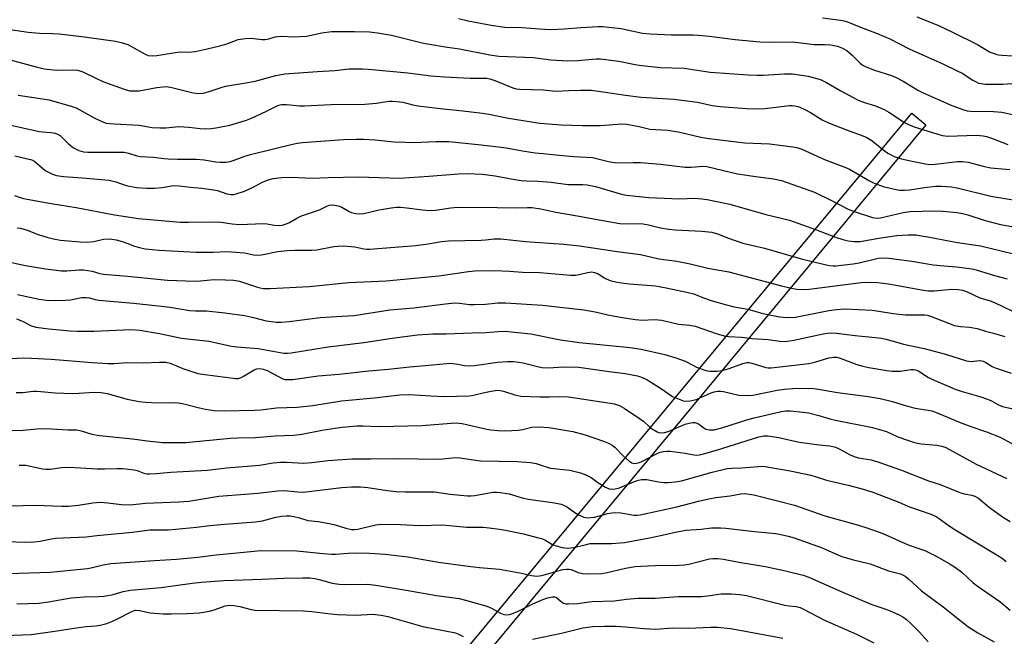
# Model space of a CAD drawing. Units: inches. Extents: x 1261771 to 1267771, y 597449 to 601449.
# Drawn here: x 1263414 to 1263737, y 598847 to 599050 of the extents above; entities that cross this region are included whole.
import ezdxf

# ---------------------------------------------------------------- set-up
doc = ezdxf.new("R2010")
doc.units = ezdxf.units.IN
doc.header["$MEASUREMENT"] = 0
doc.layers.add('TRANS-Road', color=130, linetype='Continuous')
doc.layers.add('Undefined', color=1, linetype='Continuous')

msp = doc.modelspace()

# ---------------------------------------------------------------- linework, layer by layer
at = {"layer": 'TRANS-Road'}
msp.add_lwpolyline([(1263406.13, 598651.71), (1263424.43, 598672.46), (1263437.97, 598688.19), (1263457.94, 598712.06), (1263477.46, 598736.31), (1263494.58, 598758.57), (1263519.86, 598792.22), (1263532.71, 598808.89), (1263545.91, 598825.26), (1263626.45, 598922.23), (1263706.99, 599019.2), (1263711.68, 599015.3), (1263631.15, 598918.33), (1263550.64, 598821.4), (1263537.5, 598805.11), (1263524.72, 598788.53), (1263499.43, 598754.88), (1263482.26, 598732.54), (1263462.66, 598708.19), (1263442.62, 598684.24), (1263429.03, 598668.45), (1263410.68, 598647.64)], dxfattribs=at)
at = {"layer": 'Undefined'}
for points, elevation in [([(1263558.02, 599050.35), (1263561.19, 599049.53), (1263568.79, 599048.16), (1263573.23, 599047.5), (1263578.94, 599047.34), (1263584.6, 599046.91), (1263588.36, 599046.74), (1263592.7, 599046.95), (1263598.31, 599047.4), (1263603.92, 599047.67), (1263605.37, 599047.67), (1263611.51, 599047), (1263618.48, 599045.53), (1263621.06, 599045.23), (1263627.91, 599044.9), (1263635.19, 599044.94), (1263636.91, 599044.89), (1263640.38, 599044.55), (1263648.96, 599043.47), (1263657.04, 599042.61), (1263661.82, 599042.5), (1263667.89, 599042.6), (1263674.94, 599041.79), (1263678.33, 599041.75), (1263680.36, 599041.63), (1263681.5, 599041.48), (1263682.61, 599041.2), (1263684.19, 599040.62), (1263685.62, 599039.76), (1263687.38, 599038.27), (1263690.05, 599035.6), (1263690.76, 599035.06), (1263691.73, 599034.51), (1263694.74, 599033.33), (1263700.32, 599031.54), (1263701.89, 599030.9), (1263704.19, 599029.76), (1263709.2, 599026.66), (1263710.72, 599025.83), (1263720.19, 599021.72), (1263724.1, 599020.24), (1263725.2, 599020.01), (1263726.31, 599019.9), (1263733.94, 599019.75), (1263736.59, 599019.47), (1263748.96, 599016.76)], 600), ([(1263677.65, 599050.53), (1263683.57, 599049.83), (1263684.63, 599049.61), (1263685.93, 599049.18), (1263689.59, 599047.65), (1263695.61, 599045.43), (1263699.81, 599043.64), (1263706.17, 599040.37), (1263711.28, 599038.03), (1263717.22, 599035.46), (1263721.99, 599033.15), (1263723.54, 599032.32), (1263727.12, 599030), (1263728.16, 599029.44), (1263728.97, 599029.11), (1263729.78, 599028.92), (1263731.17, 599028.75), (1263734.84, 599028.69), (1263736.92, 599028.74), (1263741.33, 599029.08)], 598), ([(1263708.7, 599050.9), (1263715.55, 599048.08), (1263720.42, 599045.88), (1263728.62, 599041.73), (1263732.59, 599039.41), (1263734.7, 599038.61), (1263735.52, 599038.41), (1263736.64, 599038.26), (1263743.82, 599037.82)], 596), ([(1263408.61, 598938.43), (1263414.97, 598938.71), (1263417.6, 598938.67), (1263424.03, 598938.34), (1263437.51, 598937.19), (1263442.87, 598936.86), (1263444.79, 598936.91), (1263449.02, 598937.21), (1263454.36, 598937.03), (1263459.68, 598937.3), (1263461.77, 598937.25), (1263463.21, 598936.93), (1263467.35, 598935.17), (1263470.66, 598934.07), (1263472.31, 598933.61), (1263474.55, 598933.23), (1263484.75, 598931.95), (1263485.61, 598931.96), (1263486.52, 598932.22), (1263487.55, 598932.77), (1263490.84, 598934.78), (1263491.65, 598935.08), (1263492.77, 598935.17), (1263493.81, 598934.99), (1263495.11, 598934.53), (1263500.25, 598931.86), (1263500.94, 598931.65), (1263501.95, 598931.55), (1263503.58, 598931.65), (1263511.89, 598932.77), (1263518.75, 598933.32), (1263528.57, 598934.41), (1263535.01, 598935), (1263541.87, 598935.75), (1263547.01, 598936.18), (1263554.18, 598936.9), (1263555.3, 598936.95), (1263556.12, 598936.9), (1263557.76, 598936.64), (1263559.96, 598936.16), (1263561.59, 598936.07), (1263563.22, 598936.22), (1263570.86, 598937.34), (1263574.08, 598937.5), (1263576.15, 598937.5), (1263577.82, 598937.34), (1263579.21, 598937.11), (1263583.98, 598935.84), (1263585.37, 598935.58), (1263587.59, 598935.47), (1263592.52, 598935.82), (1263597.56, 598935.7), (1263607.49, 598934.22), (1263612.84, 598933.58), (1263616.88, 598932.8), (1263618.21, 598932.41), (1263619.69, 598931.68), (1263624.4, 598928.72), (1263628.36, 598926), (1263631.04, 598924.86), (1263631.86, 598924.59), (1263632.69, 598924.43), (1263634.13, 598924.54), (1263636.15, 598925.04), (1263641.1, 598927.26), (1263642.1, 598927.57), (1263643.13, 598927.77), (1263644.28, 598927.79), (1263645.14, 598927.67), (1263650.21, 598926.5), (1263653.3, 598926.31), (1263654.73, 598926.47), (1263662.74, 598928.04), (1263665.2, 598928.4), (1263667.94, 598928.62), (1263674.01, 598928.75), (1263675.66, 598928.56), (1263682.56, 598927.28), (1263692.65, 598925.97), (1263696.62, 598925.33), (1263700.67, 598924.36), (1263704.56, 598923.14), (1263707.7, 598922.32), (1263709.43, 598921.96), (1263712.37, 598921.55), (1263713.61, 598921.25), (1263715.33, 598920.63), (1263722.96, 598917.48), (1263726.42, 598916.18), (1263731.63, 598914.37), (1263736.12, 598912.59), (1263742.06, 598909.33)], 622), ([(1263412.6, 598927.33), (1263414.8, 598927.37), (1263418.14, 598927.72), (1263419.26, 598927.76), (1263420.69, 598927.7), (1263425.36, 598927.25), (1263431.14, 598927.02), (1263433.14, 598927.06), (1263438.26, 598927.41), (1263440.48, 598927.37), (1263442.48, 598926.98), (1263449.04, 598925.08), (1263453.04, 598924.38), (1263455.07, 598924.16), (1263459.16, 598923.92), (1263464.37, 598924.04), (1263466, 598923.95), (1263467.66, 598923.65), (1263472.84, 598922.3), (1263474.83, 598921.89), (1263477.67, 598921.45), (1263480.94, 598921.29), (1263490.92, 598921.46), (1263493.03, 598921.63), (1263498.15, 598922.3), (1263504.97, 598922.45), (1263510.06, 598923.08), (1263519.56, 598924.55), (1263530.29, 598925.56), (1263538.68, 598926.59), (1263541.86, 598926.62), (1263548.92, 598926.2), (1263553.2, 598926.06), (1263561.53, 598926.22), (1263562.91, 598926.41), (1263566.5, 598927.34), (1263568.71, 598927.8), (1263570.09, 598928.03), (1263571.2, 598928.05), (1263572.84, 598927.78), (1263576.5, 598926.54), (1263578.48, 598926.1), (1263584.75, 598925.92), (1263587.9, 598925.91), (1263591.31, 598926.05), (1263594.15, 598925.94), (1263607.88, 598923.87), (1263609.22, 598923.6), (1263610.89, 598923.02), (1263612.42, 598922.17), (1263617.53, 598918.81), (1263618.88, 598917.76), (1263620.8, 598916.03), (1263621.5, 598915.49), (1263623.29, 598914.43), (1263623.83, 598914.22), (1263624.37, 598914.1), (1263625.74, 598914.17), (1263626.92, 598914.45), (1263632.5, 598916.86), (1263633.84, 598917.27), (1263634.92, 598917.48), (1263635.69, 598917.44), (1263636.65, 598917.08), (1263637.32, 598916.66), (1263638.6, 598915.68), (1263639.3, 598915.31), (1263640.62, 598915.05), (1263642.02, 598915.1), (1263644.57, 598915.71), (1263653.15, 598918.4), (1263655.16, 598918.96), (1263664.16, 598921.1), (1263665.59, 598921.3), (1263667.02, 598921.32), (1263671.33, 598920.91), (1263673.05, 598920.65), (1263676.51, 598919.8), (1263680.06, 598918.7), (1263681.97, 598918.21), (1263694.15, 598915.83), (1263698.67, 598914.49), (1263702.47, 598912.78), (1263705.98, 598911.5), (1263707.88, 598910.9), (1263710.13, 598910.46), (1263715.3, 598910.05), (1263716.92, 598909.69), (1263718.16, 598909.23), (1263728.22, 598903.81), (1263738.24, 598899.05)], 624), ([(1263411.23, 598914.88), (1263414.91, 598914.97), (1263419.41, 598915.39), (1263422.22, 598915.47), (1263424.21, 598915.42), (1263429.56, 598915.06), (1263432.47, 598915.01), (1263433.99, 598914.77), (1263437.43, 598913.66), (1263440.01, 598913.14), (1263450.85, 598912.08), (1263455.6, 598911.45), (1263460.72, 598910.93), (1263465.8, 598910.83), (1263468.3, 598910.9), (1263483.05, 598912.3), (1263485.4, 598912.42), (1263491.3, 598912.51), (1263497.68, 598913.04), (1263503.84, 598913.25), (1263506.45, 598913.65), (1263513.19, 598914.97), (1263517.48, 598915.64), (1263519.79, 598915.94), (1263524.55, 598916.37), (1263526.58, 598916.4), (1263531.89, 598916.14), (1263546.06, 598916.42), (1263555.55, 598917.28), (1263557.25, 598917.35), (1263559.19, 598917.1), (1263567.26, 598915.25), (1263568.68, 598915.05), (1263570.98, 598914.85), (1263573.31, 598914.75), (1263577.74, 598914.92), (1263579.07, 598915.13), (1263582.14, 598915.92), (1263584.49, 598916), (1263587.73, 598915.84), (1263595.61, 598914.54), (1263599.69, 598913.41), (1263605.65, 598911.36), (1263607.29, 598910.69), (1263608.5, 598909.99), (1263609.41, 598909.34), (1263612.08, 598906.51), (1263614.02, 598904.81), (1263614.93, 598904.22), (1263615.44, 598904.05), (1263615.98, 598904.01), (1263617.1, 598904.14), (1263618.03, 598904.47), (1263623.28, 598907.26), (1263624.31, 598907.66), (1263625.36, 598907.94), (1263626.44, 598908.06), (1263627.55, 598907.99), (1263632.49, 598907.36), (1263635.38, 598906.8), (1263636.17, 598906.74), (1263637.18, 598906.8), (1263638.59, 598907.13), (1263642.79, 598908.38), (1263656.72, 598912.74), (1263658.33, 598913.07), (1263659.7, 598913.11), (1263663.33, 598912.48), (1263667.6, 598911.49), (1263670.1, 598911), (1263676.62, 598910.13), (1263680.05, 598909.76), (1263681.9, 598909.36), (1263683.19, 598908.82), (1263686.74, 598906.83), (1263688.04, 598906.24), (1263689.42, 598905.89), (1263693.69, 598905.14), (1263695.87, 598904.55), (1263703.69, 598901.78), (1263712.55, 598898.28), (1263716.32, 598897.1), (1263722.8, 598894.49), (1263724.21, 598894.05), (1263726.74, 598893.55), (1263727.8, 598893.22), (1263728.94, 598892.52), (1263732.53, 598889.54), (1263737.15, 598886.27), (1263739.38, 598884.94)], 626), ([(1263413.6, 598903.4), (1263415.77, 598903.4), (1263417.33, 598903.15), (1263421.23, 598902.22), (1263422.37, 598902.09), (1263423.79, 598902.15), (1263427.44, 598902.61), (1263429.96, 598902.72), (1263439.25, 598902.18), (1263441.61, 598902.18), (1263445.74, 598902.34), (1263447.53, 598902.29), (1263451.4, 598901.94), (1263452.33, 598901.7), (1263454.57, 598900.84), (1263455.54, 598900.63), (1263456.38, 598900.6), (1263458.62, 598900.73), (1263463.47, 598901.17), (1263475.43, 598901.78), (1263481.7, 598902.6), (1263492.62, 598903.46), (1263497.12, 598904.2), (1263499.45, 598904.45), (1263501.48, 598904.42), (1263507.01, 598904.04), (1263509.8, 598904.26), (1263515.11, 598904.99), (1263522.98, 598905.53), (1263529.17, 598905.49), (1263538.26, 598905.59), (1263551.03, 598905.43), (1263552.88, 598905.52), (1263556.05, 598905.89), (1263557.72, 598905.91), (1263565.21, 598904.87), (1263577.34, 598904.64), (1263581.67, 598904.34), (1263583.56, 598903.96), (1263587.1, 598902.78), (1263588.24, 598902.49), (1263594.65, 598901.81), (1263598.06, 598900.94), (1263599.91, 598900.23), (1263601.6, 598899.33), (1263603.81, 598897.7), (1263606.29, 598896.2), (1263607.56, 598895.61), (1263608.38, 598895.51), (1263609.52, 598895.64), (1263610.95, 598895.98), (1263615.84, 598898.02), (1263617.16, 598898.44), (1263618.23, 598898.66), (1263619.06, 598898.74), (1263619.87, 598898.7), (1263623.73, 598898), (1263625.47, 598897.77), (1263626.94, 598897.77), (1263629.3, 598897.92), (1263631.34, 598898.31), (1263641.34, 598901.12), (1263646.28, 598902.32), (1263647.9, 598902.48), (1263651.2, 598902.55), (1263656.63, 598903.04), (1263658.23, 598903.06), (1263659.99, 598902.82), (1263667.04, 598901.55), (1263673.86, 598900.09), (1263675.26, 598899.72), (1263679.03, 598898.5), (1263686.14, 598896.89), (1263690.68, 598895.68), (1263694.26, 598894.51), (1263702.79, 598891.21), (1263706.25, 598889.7), (1263713.25, 598887.31), (1263715, 598886.55), (1263716.07, 598885.88), (1263718.58, 598883.97), (1263720.98, 598882.36), (1263735.29, 598873.71), (1263736.69, 598872.79), (1263738.09, 598871.72)], 628), ([(1263410.88, 598890.07), (1263418.78, 598890.22), (1263427.6, 598889.93), (1263429.81, 598889.96), (1263433.1, 598890.25), (1263437.82, 598891.05), (1263440.27, 598891.27), (1263442.73, 598891.09), (1263447.22, 598890.5), (1263450.11, 598890.38), (1263455.15, 598890.94), (1263466.02, 598891.39), (1263469.37, 598891.63), (1263471.34, 598891.87), (1263479.16, 598893.22), (1263492.06, 598894.24), (1263498.58, 598895.01), (1263500.65, 598895.08), (1263505.19, 598894.64), (1263506.9, 598894.58), (1263519.59, 598896.06), (1263522.83, 598896.31), (1263525.79, 598896.31), (1263528.14, 598896.13), (1263534.59, 598895.07), (1263537.56, 598894.75), (1263540.51, 598894.61), (1263550.12, 598894.66), (1263555.23, 598893.93), (1263560.98, 598893.29), (1263562.07, 598893.3), (1263563.4, 598893.42), (1263569.29, 598894.51), (1263570.61, 598894.58), (1263571.75, 598894.49), (1263574.64, 598893.97), (1263578.94, 598892.71), (1263581.02, 598892.21), (1263589.58, 598891.04), (1263591.73, 598890.62), (1263592.51, 598890.32), (1263593.49, 598889.82), (1263596.19, 598887.84), (1263597.4, 598887.12), (1263599.24, 598886.33), (1263599.78, 598886.19), (1263600.64, 598886.12), (1263601.52, 598886.17), (1263602.68, 598886.36), (1263604.4, 598886.79), (1263607.02, 598887.58), (1263608.36, 598887.8), (1263609.54, 598887.81), (1263611.32, 598887.7), (1263615.63, 598886.98), (1263616.66, 598886.95), (1263617.72, 598887.04), (1263629.74, 598889.69), (1263636.91, 598891.62), (1263640.33, 598892.35), (1263642.63, 598892.75), (1263647.35, 598893.34), (1263650.81, 598893.99), (1263651.93, 598894.09), (1263652.81, 598894.05), (1263655.11, 598893.66), (1263663.27, 598891.63), (1263668.43, 598890.24), (1263678.45, 598886.81), (1263689.46, 598883.66), (1263692.6, 598882.66), (1263697.47, 598880.9), (1263705.82, 598877.18), (1263709.99, 598875.85), (1263711.3, 598875.34), (1263715.27, 598873.42), (1263719.63, 598870.91), (1263721.37, 598869.81), (1263723.46, 598868.25), (1263727.25, 598864.78), (1263728.53, 598863.73), (1263735.97, 598858.6), (1263739.34, 598855.72)], 630), ([(1263409.65, 598878.28), (1263415.23, 598878.14), (1263418.64, 598878.23), (1263420.48, 598878.44), (1263424.21, 598879.22), (1263425.53, 598879.41), (1263435.6, 598879.91), (1263439.12, 598880.31), (1263450.81, 598881.34), (1263456.48, 598882.14), (1263460.9, 598882.11), (1263462.64, 598882.19), (1263471.87, 598883), (1263476.2, 598883.54), (1263481.11, 598884), (1263491.31, 598884.8), (1263493.52, 598885.16), (1263498, 598886.32), (1263499.92, 598886.65), (1263501.31, 598886.75), (1263502.71, 598886.71), (1263503.82, 598886.57), (1263505.76, 598886.15), (1263508.48, 598885.27), (1263511.97, 598884.92), (1263516.03, 598884.16), (1263517.44, 598883.82), (1263520.93, 598882.67), (1263522.85, 598882.3), (1263523.82, 598882.29), (1263524.94, 598882.42), (1263526.68, 598882.78), (1263530.84, 598883.83), (1263532.58, 598883.98), (1263538.81, 598883.89), (1263545.31, 598883.61), (1263552.88, 598883.75), (1263560.63, 598883.09), (1263566.09, 598883), (1263568.06, 598882.83), (1263571.45, 598882.4), (1263573.44, 598882.03), (1263579.32, 598880.81), (1263583.87, 598879.67), (1263585.3, 598879.27), (1263586.35, 598878.88), (1263588.68, 598877.47), (1263589.79, 598876.97), (1263592.1, 598876.38), (1263593.85, 598876.13), (1263595.84, 598876.36), (1263599.59, 598877.28), (1263601.32, 598877.61), (1263603.1, 598877.69), (1263608.29, 598877.66), (1263612.58, 598878.04), (1263620.2, 598879.39), (1263623.92, 598880.14), (1263628.76, 598881.25), (1263632.79, 598882), (1263637.79, 598882.43), (1263641.2, 598882.8), (1263644.29, 598882.79), (1263645.94, 598882.67), (1263655.35, 598881.59), (1263662.29, 598880.93), (1263663.95, 598880.67), (1263666.42, 598880.09), (1263668.37, 598879.48), (1263677.6, 598876.2), (1263682.71, 598873.89), (1263684, 598873.39), (1263687.37, 598872.41), (1263693.32, 598870.99), (1263699.34, 598868.72), (1263703.35, 598867.67), (1263704.85, 598866.88), (1263706.19, 598865.86), (1263710.17, 598862.14), (1263717.35, 598856.89), (1263725.47, 598850.39), (1263728.68, 598848.24), (1263734.11, 598845.34)], 632), ([(1263410.07, 598867.79), (1263423.8, 598868.24), (1263436.02, 598869.47), (1263437.62, 598869.78), (1263441.13, 598870.64), (1263443.71, 598871.05), (1263458.09, 598872.1), (1263465.25, 598872.55), (1263472.25, 598873.21), (1263478.31, 598873.92), (1263490.79, 598875.18), (1263492.9, 598875.32), (1263504.89, 598875.3), (1263513.55, 598874.33), (1263516.2, 598874.11), (1263517.54, 598874.14), (1263521.76, 598874.48), (1263524.05, 598874.55), (1263528.76, 598874.51), (1263533.87, 598874.19), (1263541.39, 598873.26), (1263551.41, 598871.56), (1263561.2, 598870.16), (1263564.86, 598869.78), (1263568.84, 598869.49), (1263571.52, 598869.17), (1263578.68, 598867.95), (1263582.05, 598867.14), (1263583.71, 598866.94), (1263584.55, 598867.01), (1263585.4, 598867.18), (1263592.31, 598869.06), (1263593.47, 598869.26), (1263594.22, 598869.27), (1263594.99, 598869.14), (1263597.38, 598868.15), (1263598.78, 598867.79), (1263600.53, 598867.73), (1263604.96, 598867.82), (1263606.42, 598868.04), (1263612.91, 598869.54), (1263616.05, 598870.05), (1263617.99, 598870.24), (1263622.71, 598870.47), (1263630.49, 598870.57), (1263632.34, 598870.68), (1263633.74, 598870.9), (1263640.47, 598872.6), (1263641.59, 598872.73), (1263643.23, 598872.72), (1263645.16, 598872.49), (1263650.14, 598871.55), (1263658.92, 598870.1), (1263665.54, 598868.66), (1263671.31, 598867.3), (1263673.22, 598866.56), (1263682.27, 598862.5), (1263690.44, 598859), (1263693.93, 598857.63), (1263698.53, 598856.09), (1263700.16, 598855.46), (1263702.9, 598854.24), (1263704.13, 598853.52), (1263705.23, 598852.68), (1263706.69, 598851.4), (1263709.61, 598848.55), (1263712.46, 598845.38)], 634), ([(1263412.83, 598857.82), (1263420.07, 598858), (1263423.22, 598858.45), (1263430.63, 598859.82), (1263434.98, 598860.14), (1263439.58, 598860.25), (1263441.55, 598860.39), (1263444.46, 598860.86), (1263447.75, 598861.89), (1263450.04, 598862.34), (1263460.3, 598863.15), (1263470.43, 598864.63), (1263473.54, 598864.99), (1263480.85, 598865.48), (1263493.41, 598865.9), (1263500.55, 598866.22), (1263506.7, 598866.38), (1263509.08, 598866.36), (1263510.78, 598866.16), (1263512.16, 598865.85), (1263516.46, 598864.66), (1263518.82, 598864.27), (1263520.56, 598864.2), (1263527.97, 598864.26), (1263530.82, 598864.01), (1263540.75, 598862.34), (1263550.81, 598860.54), (1263558.17, 598859.53), (1263560.35, 598859.01), (1263567.35, 598857.04), (1263568.87, 598856.41), (1263571.83, 598854.74), (1263572.86, 598854.36), (1263573.65, 598854.22), (1263574.72, 598854.33), (1263576.06, 598854.71), (1263577.65, 598855.42), (1263582.42, 598857.8), (1263585.77, 598859.29), (1263587.36, 598859.85), (1263588.95, 598860.15), (1263589.7, 598860.09), (1263590.18, 598859.87), (1263591.88, 598858.47), (1263592.53, 598858.03), (1263593.28, 598857.81), (1263594.11, 598857.77), (1263597.25, 598857.97), (1263600.22, 598858.42), (1263601.98, 598858.59), (1263609.31, 598858.78), (1263613.22, 598859.31), (1263617.03, 598859.66), (1263622.7, 598859.72), (1263630.34, 598860.27), (1263637.87, 598860.25), (1263639.91, 598860.45), (1263644.32, 598861.1), (1263647.78, 598861.13), (1263650.4, 598860.89), (1263652.67, 598860.52), (1263665.23, 598857.39), (1263666.66, 598857.15), (1263668.97, 598856.94), (1263670.35, 598856.59), (1263671.39, 598856.11), (1263678.29, 598852.43), (1263688.8, 598847.8), (1263694.57, 598845.05)], 636), ([(1263408.83, 598847.36), (1263417.55, 598847.7), (1263424.54, 598848.69), (1263432.4, 598849.94), (1263435.57, 598850.32), (1263438.91, 598850.61), (1263440.64, 598850.92), (1263442.36, 598851.39), (1263443.99, 598852.02), (1263446.09, 598852.99), (1263450.17, 598855.12), (1263451.17, 598855.54), (1263451.84, 598855.71), (1263453.09, 598855.66), (1263456.62, 598854.91), (1263460.93, 598854.53), (1263463.53, 598854.48), (1263468.81, 598854.59), (1263472.9, 598854.91), (1263476.09, 598855.43), (1263478.01, 598855.93), (1263481.33, 598857.14), (1263482.02, 598857.3), (1263482.74, 598857.34), (1263484.15, 598857.24), (1263486.13, 598856.95), (1263489.79, 598855.98), (1263491.19, 598855.77), (1263507, 598855.5), (1263509.74, 598855.28), (1263515.06, 598854.59), (1263518.24, 598854.33), (1263524.36, 598854.09), (1263529.76, 598854.39), (1263532.59, 598854.07), (1263534.79, 598853.61), (1263546.28, 598850.41), (1263556.97, 598848.26), (1263558.03, 598847.84), (1263559.56, 598847.03)], 638), ([(1263582.32, 598846.21), (1263591.85, 598848.23), (1263598.84, 598849.91), (1263602.02, 598850.37), (1263606, 598850.53), (1263609.78, 598850.45), (1263612.94, 598850.26), (1263618.9, 598849.72), (1263622.91, 598849.54), (1263628.42, 598849.94), (1263633.66, 598849.87), (1263640.9, 598850.14), (1263643.13, 598850.12), (1263647.45, 598849.67), (1263651.71, 598848.96), (1263664.64, 598846.49)], 638)]:
    msp.add_lwpolyline(points, dxfattribs=dict(at, elevation=elevation))
for points in [[(1263405.46, 599047.43, 602), (1263416.55, 599045.88, 602), (1263420.24, 599045.55, 602), (1263424.64, 599045.42, 602), (1263426.75, 599045.26, 602), (1263435.05, 599044.26, 602), (1263445.21, 599042.85, 602), (1263447.12, 599042.41, 602), (1263449.24, 599041.73, 602), (1263450.24, 599041.24, 602), (1263454.95, 599038.56, 602), (1263456.01, 599038.16, 602), (1263457.35, 599038, 602), (1263458.81, 599038.12, 602), (1263465.61, 599039.28, 602), (1263466.69, 599039.33, 602), (1263469.14, 599039.21, 602), (1263471.41, 599039.52, 602), (1263475.36, 599040.32, 602), (1263479.54, 599041.31, 602), (1263481.81, 599041.99, 602), (1263485.56, 599043.41, 602), (1263487.84, 599043.78, 602), (1263489.86, 599043.9, 602), (1263493.31, 599043.43, 602), (1263494.46, 599043.43, 602), (1263495.62, 599043.64, 602), (1263497.75, 599044.29, 602), (1263498.57, 599044.44, 602), (1263499.7, 599044.47, 602), (1263504, 599044.32, 602), (1263508.05, 599044.56, 602), (1263513.08, 599045.62, 602), (1263516.29, 599046.08, 602), (1263520.15, 599046, 602), (1263523.8, 599046.03, 602), (1263528.79, 599045.91, 602), (1263531.38, 599045.64, 602), (1263535.98, 599044.81, 602), (1263546.48, 599042.26, 602), (1263548.44, 599041.85, 602), (1263553.63, 599040.96, 602), (1263558.34, 599040.3, 602), (1263568.31, 599038.38, 602), (1263571.23, 599037.97, 602), (1263582.51, 599037.45, 602), (1263588.34, 599036.7, 602), (1263593.91, 599036.44, 602), (1263597.16, 599036.53, 602), (1263603.25, 599037.11, 602), (1263604.7, 599037.11, 602), (1263610.73, 599036.34, 602), (1263616.65, 599035.14, 602), (1263618.36, 599034.87, 602), (1263624.44, 599034.26, 602), (1263632.23, 599033.94, 602), (1263640.74, 599032.72, 602), (1263653.28, 599031.85, 602), (1263656.14, 599031.73, 602), (1263658.11, 599031.73, 602), (1263665.12, 599032.09, 602), (1263667.78, 599032.11, 602), (1263672.95, 599031.32, 602), (1263675.82, 599030.62, 602), (1263677.2, 599030.14, 602), (1263678.8, 599029.4, 602), (1263683.67, 599026.58, 602), (1263689.41, 599023.47, 602), (1263691.43, 599022.66, 602), (1263695.06, 599021.55, 602), (1263697.97, 599020.44, 602), (1263699.46, 599019.56, 602), (1263704.62, 599016.16, 602), (1263705.93, 599015.45, 602), (1263707.85, 599014.69, 602), (1263715.54, 599012.23, 602), (1263717.07, 599011.87, 602), (1263718.77, 599011.68, 602), (1263728.28, 599011.92, 602), (1263729.44, 599011.89, 602), (1263730.49, 599011.77, 602), (1263731.57, 599011.5, 602), (1263733.18, 599010.97, 602), (1263738.64, 599008.93, 602)], [(1263407.24, 599037.63, 604), (1263419.19, 599034.39, 604), (1263421.74, 599033.79, 604), (1263425.83, 599033.35, 604), (1263431.02, 599033.48, 604), (1263432.86, 599033.32, 604), (1263434.46, 599032.75, 604), (1263438.75, 599030.68, 604), (1263441.08, 599029.65, 604), (1263448.1, 599027.08, 604), (1263449.86, 599026.58, 604), (1263451.3, 599026.49, 604), (1263453.03, 599026.58, 604), (1263458.87, 599027.6, 604), (1263460.88, 599027.87, 604), (1263462.03, 599027.92, 604), (1263463.76, 599027.67, 604), (1263470.78, 599025.9, 604), (1263472.65, 599025.68, 604), (1263474.03, 599025.8, 604), (1263475.74, 599026.19, 604), (1263479.93, 599027.61, 604), (1263481.35, 599028.02, 604), (1263483.99, 599028.54, 604), (1263487.47, 599029.02, 604), (1263491.12, 599029.72, 604), (1263497.98, 599031.56, 604), (1263500.85, 599032.1, 604), (1263511.59, 599032.89, 604), (1263517.35, 599033.22, 604), (1263522.02, 599033.72, 604), (1263526.4, 599033.74, 604), (1263528.44, 599033.67, 604), (1263534.2, 599033.06, 604), (1263541.3, 599032.44, 604), (1263548.94, 599031.49, 604), (1263553.35, 599031.1, 604), (1263561.85, 599030.7, 604), (1263566.2, 599030.75, 604), (1263567.31, 599030.7, 604), (1263568.33, 599030.48, 604), (1263569.98, 599029.91, 604), (1263575.85, 599027.52, 604), (1263576.91, 599027.23, 604), (1263578.01, 599027.06, 604), (1263585.96, 599026.91, 604), (1263588.91, 599026.54, 604), (1263590.06, 599026.48, 604), (1263594.15, 599026.59, 604), (1263598.06, 599026.8, 604), (1263601.61, 599026.7, 604), (1263605.59, 599026.23, 604), (1263612.88, 599025.06, 604), (1263618, 599024.44, 604), (1263628.83, 599023.77, 604), (1263631.43, 599023.52, 604), (1263636.54, 599022.81, 604), (1263641.41, 599021.72, 604), (1263643.97, 599021.37, 604), (1263652.73, 599020.68, 604), (1263656.39, 599020.59, 604), (1263658.67, 599020.76, 604), (1263666.83, 599021.7, 604), (1263667.72, 599021.72, 604), (1263668.59, 599021.64, 604), (1263670.01, 599021.28, 604), (1263671.88, 599020.4, 604), (1263673.69, 599019.41, 604), (1263677.55, 599017.04, 604), (1263679.6, 599015.98, 604), (1263685.61, 599013.7, 604), (1263690.94, 599011.79, 604), (1263692.26, 599011.22, 604), (1263693.91, 599010.15, 604), (1263697.98, 599006.88, 604), (1263699.17, 599006.05, 604), (1263701.27, 599004.99, 604), (1263703.66, 599004.22, 604), (1263707.16, 599003.38, 604), (1263711.51, 599002.51, 604), (1263712.94, 599002.32, 604), (1263714.75, 599002.37, 604), (1263722.03, 599003.3, 604), (1263723.68, 599003.34, 604), (1263725.59, 599003.13, 604), (1263730.97, 599001.66, 604), (1263733.01, 599001.19, 604), (1263739.28, 599000.61, 604)], [(1263413.24, 599025.16, 606), (1263415.47, 599024.74, 606), (1263423.39, 599023.56, 606), (1263430.98, 599021.35, 606), (1263432.29, 599020.89, 606), (1263433.27, 599020.43, 606), (1263438.18, 599017.61, 606), (1263440.79, 599016.43, 606), (1263442.13, 599015.95, 606), (1263443.28, 599015.76, 606), (1263444.76, 599015.63, 606), (1263453.04, 599015.24, 606), (1263457.28, 599014.52, 606), (1263459.83, 599014.36, 606), (1263461.81, 599014.36, 606), (1263464.96, 599014.75, 606), (1263466.07, 599014.81, 606), (1263469.34, 599014.62, 606), (1263473.04, 599014.19, 606), (1263474.79, 599014.09, 606), (1263476.83, 599014.11, 606), (1263478.85, 599014.43, 606), (1263482.84, 599015.28, 606), (1263486.16, 599016.21, 606), (1263488.34, 599016.92, 606), (1263489.97, 599017.59, 606), (1263494.87, 599019.83, 606), (1263498.6, 599021.66, 606), (1263499.38, 599021.95, 606), (1263499.97, 599022.05, 606), (1263501.42, 599022.05, 606), (1263505.71, 599021.62, 606), (1263507.42, 599021.57, 606), (1263516.12, 599022.02, 606), (1263527.21, 599022.16, 606), (1263531.07, 599022.5, 606), (1263535.1, 599023.11, 606), (1263536.27, 599023.14, 606), (1263537.71, 599023.06, 606), (1263539.71, 599022.84, 606), (1263542.95, 599021.94, 606), (1263544.69, 599021.64, 606), (1263552, 599020.71, 606), (1263559.46, 599019.94, 606), (1263565.92, 599019.16, 606), (1263567.96, 599018.82, 606), (1263574.47, 599017.5, 606), (1263584.7, 599015.94, 606), (1263591.74, 599015.34, 606), (1263598.73, 599015.15, 606), (1263604.71, 599015.12, 606), (1263611.66, 599015.63, 606), (1263613.37, 599015.61, 606), (1263617.44, 599014.85, 606), (1263620.93, 599013.92, 606), (1263626.78, 599013.55, 606), (1263630.71, 599012.97, 606), (1263637.62, 599011.33, 606), (1263640.35, 599010.88, 606), (1263652.17, 599009.46, 606), (1263660.25, 599009.06, 606), (1263667.86, 599008.16, 606), (1263669.25, 599007.85, 606), (1263670.88, 599007.32, 606), (1263678.34, 599003.99, 606), (1263685.01, 599001.48, 606), (1263686.49, 599000.73, 606), (1263693.09, 598996.94, 606), (1263694.67, 598996.14, 606), (1263697.64, 598995.11, 606), (1263701.32, 598994.18, 606), (1263702.98, 598993.9, 606), (1263704.59, 598993.83, 606), (1263706.22, 598993.99, 606), (1263711.21, 598994.72, 606), (1263714.85, 598995.16, 606), (1263716.78, 598995.22, 606), (1263720.06, 598994.99, 606), (1263722.33, 598994.55, 606), (1263732.98, 598991.86, 606), (1263743, 598990.23, 606)], [(1263409.38, 599015.62, 608), (1263420.09, 599013.19, 608), (1263421.28, 599013.04, 608), (1263424.12, 599012.88, 608), (1263425.43, 599012.65, 608), (1263426.2, 599012.33, 608), (1263427.14, 599011.71, 608), (1263429.77, 599009.15, 608), (1263431.46, 599007.78, 608), (1263433.18, 599006.9, 608), (1263434.72, 599006.42, 608), (1263436.09, 599006.32, 608), (1263446.07, 599006.4, 608), (1263448.11, 599006.35, 608), (1263449.52, 599006.07, 608), (1263452.3, 599005.12, 608), (1263453.44, 599004.93, 608), (1263457.78, 599004.69, 608), (1263461.08, 599004.31, 608), (1263462.51, 599004.22, 608), (1263465.65, 599004.1, 608), (1263471.88, 599004.03, 608), (1263474.35, 599003.79, 608), (1263478.18, 599003.22, 608), (1263479.63, 599003.11, 608), (1263481.63, 599003.11, 608), (1263482.98, 599003.31, 608), (1263484.28, 599003.7, 608), (1263487.78, 599005.09, 608), (1263489.57, 599005.63, 608), (1263497.22, 599007.42, 608), (1263503.03, 599008.93, 608), (1263504.95, 599009.28, 608), (1263506.68, 599009.49, 608), (1263520.24, 599010.52, 608), (1263524.41, 599010.65, 608), (1263526.74, 599010.62, 608), (1263530.59, 599010.42, 608), (1263536.71, 599009.79, 608), (1263540.43, 599009.6, 608), (1263543.28, 599009.57, 608), (1263550.59, 599009.89, 608), (1263554.77, 599009.84, 608), (1263564.45, 599008.94, 608), (1263571.19, 599008.15, 608), (1263573.67, 599007.78, 608), (1263579.03, 599006.77, 608), (1263583.25, 599006.14, 608), (1263585.83, 599005.97, 608), (1263589.98, 599005.51, 608), (1263595.94, 599004.98, 608), (1263602.03, 599004.6, 608), (1263603.37, 599004.33, 608), (1263607.29, 599003.26, 608), (1263609.26, 599002.92, 608), (1263611.45, 599002.82, 608), (1263615.37, 599003, 608), (1263617.81, 599002.95, 608), (1263624.36, 599002.38, 608), (1263632.51, 599001.41, 608), (1263634.52, 599001.45, 608), (1263638.44, 599001.74, 608), (1263639.62, 599001.68, 608), (1263647.39, 598999.75, 608), (1263649.71, 598999.25, 608), (1263655.74, 598998.34, 608), (1263661.57, 598997.64, 608), (1263664.17, 598997.04, 608), (1263675.02, 598993.21, 608), (1263680.62, 598990.45, 608), (1263686.08, 598987.59, 608), (1263688.1, 598986.8, 608), (1263694.13, 598984.83, 608), (1263695.28, 598984.7, 608), (1263696.72, 598984.78, 608), (1263704.21, 598986.54, 608), (1263706.45, 598986.86, 608), (1263714.38, 598987.11, 608), (1263717.21, 598987, 608), (1263721.98, 598986.49, 608), (1263723.74, 598986.2, 608), (1263725.46, 598985.75, 608), (1263731.17, 598983.92, 608), (1263736.23, 598982.63, 608), (1263739.88, 598981.91, 608)], [(1263412.19, 599005.11, 610), (1263417.26, 599004, 610), (1263418.08, 599003.73, 610), (1263418.75, 599003.34, 610), (1263421.22, 599001.05, 610), (1263422.14, 599000.36, 610), (1263424.49, 598999.08, 610), (1263425.87, 598998.64, 610), (1263428.15, 598998.38, 610), (1263434.33, 598997.96, 610), (1263443.13, 598997.16, 610), (1263445.38, 598996.57, 610), (1263448.75, 598995.37, 610), (1263452.14, 598994.74, 610), (1263455.51, 598994.53, 610), (1263458.04, 598994.51, 610), (1263460.61, 598994.77, 610), (1263464.31, 598995.35, 610), (1263466.2, 598995.34, 610), (1263469.9, 598994.81, 610), (1263473.66, 598994.48, 610), (1263477.43, 598994.02, 610), (1263478.81, 598993.71, 610), (1263481.81, 598992.7, 610), (1263483.18, 598992.49, 610), (1263484, 598992.49, 610), (1263484.86, 598992.64, 610), (1263487.69, 598993.49, 610), (1263490.23, 598994.69, 610), (1263493.52, 598996.47, 610), (1263495.42, 598997.22, 610), (1263497.08, 598997.69, 610), (1263499.78, 598998.03, 610), (1263503.14, 598998.17, 610), (1263509.97, 598997.82, 610), (1263515.14, 598998.03, 610), (1263525.12, 598998.2, 610), (1263538.76, 598997.81, 610), (1263548.27, 598998.44, 610), (1263558.05, 598999.29, 610), (1263560.98, 598999.37, 610), (1263565.74, 598999.13, 610), (1263570.05, 598998.58, 610), (1263576.52, 598997.34, 610), (1263578.58, 598997.04, 610), (1263580.36, 598996.9, 610), (1263584.1, 598996.8, 610), (1263588.42, 598996.5, 610), (1263593.97, 598995.68, 610), (1263598.88, 598995.74, 610), (1263600.25, 598995.65, 610), (1263603.03, 598995.05, 610), (1263611.56, 598992.54, 610), (1263613.28, 598992.25, 610), (1263617.41, 598991.78, 610), (1263620.56, 598991.49, 610), (1263628.15, 598991.11, 610), (1263630.81, 598991.04, 610), (1263635.6, 598991.2, 610), (1263637.99, 598991.05, 610), (1263639.76, 598990.83, 610), (1263647.15, 598989.23, 610), (1263658.99, 598985.87, 610), (1263666.83, 598984, 610), (1263675.39, 598980.91, 610), (1263681.89, 598978.38, 610), (1263684.37, 598977.61, 610), (1263686.06, 598977.2, 610), (1263688.06, 598977.03, 610), (1263690.08, 598977.02, 610), (1263696.17, 598978.07, 610), (1263702.08, 598978.92, 610), (1263705.79, 598979.23, 610), (1263708.34, 598979.14, 610), (1263712.88, 598978.42, 610), (1263722, 598976.63, 610), (1263729.56, 598975.53, 610), (1263740.42, 598972.9, 610)], [(1263412.06, 598992.14, 612), (1263413.88, 598991.47, 612), (1263414.97, 598991.16, 612), (1263424.07, 598989.45, 612), (1263432.28, 598988.17, 612), (1263444.91, 598985.7, 612), (1263452.8, 598984.56, 612), (1263466.49, 598983.35, 612), (1263469.19, 598983.29, 612), (1263477.83, 598983.5, 612), (1263479.92, 598983.37, 612), (1263483.57, 598982.84, 612), (1263485.93, 598982.6, 612), (1263493.97, 598982.86, 612), (1263495.11, 598982.77, 612), (1263497.4, 598982.34, 612), (1263498.96, 598982.26, 612), (1263500.06, 598982.35, 612), (1263501.16, 598982.67, 612), (1263502.49, 598983.27, 612), (1263504.89, 598984.7, 612), (1263506.4, 598985.42, 612), (1263507.98, 598986, 612), (1263511.69, 598987.14, 612), (1263512.49, 598987.47, 612), (1263514.72, 598988.62, 612), (1263515.51, 598988.89, 612), (1263516.32, 598989.02, 612), (1263517.39, 598988.97, 612), (1263518.43, 598988.75, 612), (1263519.66, 598988.23, 612), (1263522, 598986.9, 612), (1263522.79, 598986.54, 612), (1263524.11, 598986.17, 612), (1263525.53, 598986.04, 612), (1263526.83, 598986.19, 612), (1263531.95, 598987.41, 612), (1263535.91, 598988.06, 612), (1263537.58, 598988.23, 612), (1263538.94, 598988.23, 612), (1263540.99, 598988.08, 612), (1263546.13, 598987.35, 612), (1263548.41, 598987.17, 612), (1263550.42, 598987.29, 612), (1263555.49, 598988.04, 612), (1263557.74, 598988.23, 612), (1263570.72, 598988.21, 612), (1263577.02, 598988.02, 612), (1263580.73, 598988.22, 612), (1263582.06, 598988.22, 612), (1263585.11, 598987.75, 612), (1263589.99, 598986.66, 612), (1263597, 598985.46, 612), (1263607.26, 598983.53, 612), (1263611.08, 598982.92, 612), (1263613.42, 598982.75, 612), (1263616.98, 598982.89, 612), (1263618.67, 598982.83, 612), (1263620.45, 598982.52, 612), (1263624.43, 598981.43, 612), (1263627.19, 598980.99, 612), (1263629.2, 598980.83, 612), (1263637.95, 598980.43, 612), (1263641.32, 598980.04, 612), (1263643.12, 598979.54, 612), (1263646.81, 598978.06, 612), (1263651.51, 598976.49, 612), (1263658.59, 598974.74, 612), (1263671.08, 598971.16, 612), (1263679.91, 598969.14, 612), (1263681.22, 598969.01, 612), (1263682.08, 598969.02, 612), (1263687.73, 598969.6, 612), (1263689.76, 598969.94, 612), (1263695.94, 598971.46, 612), (1263697.43, 598971.6, 612), (1263699.51, 598971.5, 612), (1263707.04, 598970.5, 612), (1263714.08, 598969.32, 612), (1263717.54, 598968.97, 612), (1263721.76, 598968.7, 612), (1263726.92, 598968.04, 612), (1263728.22, 598967.72, 612), (1263734.22, 598965.84, 612), (1263738.42, 598964.69, 612)], [(1263412.86, 598981.47, 614), (1263414.01, 598981.33, 614), (1263416.14, 598980.71, 614), (1263419.77, 598979.33, 614), (1263422.61, 598978.44, 614), (1263424.9, 598977.82, 614), (1263427.1, 598977.42, 614), (1263433.67, 598976.9, 614), (1263436.02, 598976.8, 614), (1263438.16, 598977.01, 614), (1263441.3, 598977.7, 614), (1263442.98, 598977.81, 614), (1263444.07, 598977.76, 614), (1263445.43, 598977.54, 614), (1263447.46, 598977.02, 614), (1263449.01, 598976.47, 614), (1263451.48, 598975.43, 614), (1263453.07, 598974.97, 614), (1263455, 598974.62, 614), (1263459.55, 598974.17, 614), (1263467.69, 598973.65, 614), (1263471.76, 598973.49, 614), (1263477.33, 598973.45, 614), (1263481.84, 598973.65, 614), (1263484.78, 598973.53, 614), (1263487.67, 598973.29, 614), (1263490.63, 598972.57, 614), (1263491.81, 598972.45, 614), (1263493.23, 598972.62, 614), (1263498.63, 598973.65, 614), (1263501.7, 598974.03, 614), (1263504.2, 598974.13, 614), (1263509.77, 598974.14, 614), (1263511.47, 598974.24, 614), (1263516.99, 598975.29, 614), (1263518.45, 598975.5, 614), (1263520.17, 598975.51, 614), (1263522.76, 598975.38, 614), (1263523.92, 598975.21, 614), (1263526.84, 598974.54, 614), (1263527.9, 598974.43, 614), (1263528.76, 598974.44, 614), (1263543.96, 598975.67, 614), (1263548.01, 598976.17, 614), (1263552.45, 598976.93, 614), (1263554.69, 598977.19, 614), (1263565.41, 598977.39, 614), (1263566.84, 598977.5, 614), (1263569.7, 598977.88, 614), (1263571.92, 598977.91, 614), (1263580.07, 598976.98, 614), (1263592.63, 598976.08, 614), (1263597.77, 598975.61, 614), (1263610.15, 598973.65, 614), (1263617.88, 598972.7, 614), (1263623.86, 598971.26, 614), (1263629.78, 598970.5, 614), (1263634.16, 598969.64, 614), (1263640, 598968.23, 614), (1263646.85, 598967.03, 614), (1263664.17, 598962.4, 614), (1263667.5, 598961.59, 614), (1263669.21, 598961.3, 614), (1263671.28, 598961.16, 614), (1263673.26, 598961.28, 614), (1263690.33, 598963.5, 614), (1263693.28, 598963.63, 614), (1263695.91, 598963.48, 614), (1263699.35, 598963.11, 614), (1263710.86, 598961.02, 614), (1263712.46, 598960.81, 614), (1263714.43, 598960.78, 614), (1263720.24, 598961.32, 614), (1263722.27, 598961.24, 614), (1263723.69, 598961.02, 614), (1263725.03, 598960.53, 614), (1263729.37, 598958.51, 614), (1263732.8, 598957.46, 614), (1263734.16, 598956.93, 614), (1263742.86, 598952.8, 614)], [(1263410.11, 598970.27, 616), (1263415.69, 598969.11, 616), (1263422.25, 598968.05, 616), (1263427.49, 598967.39, 616), (1263429.2, 598967.32, 616), (1263433.28, 598967.67, 616), (1263434.69, 598967.63, 616), (1263437.58, 598967.2, 616), (1263440.04, 598966.51, 616), (1263441.28, 598966.29, 616), (1263449.21, 598965.58, 616), (1263462.38, 598964.25, 616), (1263471.47, 598963.91, 616), (1263473.17, 598964, 616), (1263476.49, 598964.4, 616), (1263477.91, 598964.5, 616), (1263481.41, 598964.43, 616), (1263484, 598964.27, 616), (1263485.97, 598963.96, 616), (1263491.93, 598961.92, 616), (1263492.75, 598961.72, 616), (1263493.82, 598961.57, 616), (1263496.12, 598961.58, 616), (1263508.92, 598962.24, 616), (1263521.9, 598963.46, 616), (1263534.25, 598964.08, 616), (1263551.48, 598965.71, 616), (1263561.33, 598967.17, 616), (1263563.33, 598967.38, 616), (1263569.79, 598967.41, 616), (1263574.79, 598967.24, 616), (1263579, 598966.94, 616), (1263584.74, 598966.74, 616), (1263594.82, 598965.92, 616), (1263596.57, 598965.96, 616), (1263597.72, 598966.08, 616), (1263600.43, 598966.83, 616), (1263601.88, 598966.97, 616), (1263602.71, 598966.81, 616), (1263603.78, 598966.41, 616), (1263605.86, 598965.02, 616), (1263606.51, 598964.68, 616), (1263607.89, 598964.21, 616), (1263610.16, 598963.61, 616), (1263611.59, 598963.34, 616), (1263614.19, 598963.03, 616), (1263622.79, 598962.42, 616), (1263626.23, 598961.79, 616), (1263633.54, 598960.25, 616), (1263635.42, 598959.72, 616), (1263638.58, 598958.5, 616), (1263641.4, 598957.51, 616), (1263646.14, 598956.12, 616), (1263648.62, 598955.53, 616), (1263653.17, 598954.7, 616), (1263654.62, 598954.34, 616), (1263658.04, 598953.27, 616), (1263663.55, 598952.18, 616), (1263664.72, 598952.05, 616), (1263666.47, 598951.98, 616), (1263668.84, 598952.07, 616), (1263679.72, 598954.34, 616), (1263682.23, 598954.65, 616), (1263685.04, 598954.85, 616), (1263694.01, 598954.35, 616), (1263696.19, 598954.08, 616), (1263700.91, 598953.33, 616), (1263704.92, 598952.91, 616), (1263711.33, 598952.91, 616), (1263712.14, 598952.77, 616), (1263713.22, 598952.42, 616), (1263721.06, 598949.37, 616), (1263723.06, 598948.98, 616), (1263725.97, 598948.84, 616), (1263728.51, 598948.42, 616), (1263731.21, 598947.53, 616), (1263733.84, 598946.86, 616), (1263737.56, 598945.72, 616)], [(1263413.04, 598959.53, 618), (1263420.17, 598958.01, 618), (1263423.27, 598957.62, 618), (1263428.74, 598957.71, 618), (1263430.46, 598957.84, 618), (1263434.16, 598958.54, 618), (1263435.56, 598958.57, 618), (1263436.66, 598958.42, 618), (1263438.6, 598957.92, 618), (1263439.75, 598957.72, 618), (1263451.13, 598956.72, 618), (1263460.37, 598955.75, 618), (1263463.13, 598955.38, 618), (1263469.72, 598954.28, 618), (1263471.58, 598954.18, 618), (1263475.13, 598954.2, 618), (1263481.21, 598953.55, 618), (1263487.59, 598952.61, 618), (1263490.62, 598951.97, 618), (1263494.79, 598950.92, 618), (1263498.16, 598950.48, 618), (1263499.83, 598950.49, 618), (1263502.33, 598950.66, 618), (1263512.52, 598951.98, 618), (1263519.77, 598952.38, 618), (1263523.68, 598952.7, 618), (1263535.37, 598954.47, 618), (1263543.34, 598955.14, 618), (1263553.72, 598956.46, 618), (1263556.7, 598956.76, 618), (1263558.36, 598956.72, 618), (1263561.67, 598956.29, 618), (1263563.11, 598956.22, 618), (1263566.88, 598956.39, 618), (1263570.92, 598956.78, 618), (1263573.5, 598956.82, 618), (1263585.57, 598956.06, 618), (1263599.21, 598954.54, 618), (1263602.91, 598953.87, 618), (1263607.09, 598952.86, 618), (1263609.38, 598952.41, 618), (1263612.53, 598951.85, 618), (1263616.23, 598951.35, 618), (1263618.5, 598951.14, 618), (1263622.37, 598951.33, 618), (1263623.75, 598951.27, 618), (1263624.88, 598951.13, 618), (1263630.38, 598949.79, 618), (1263634, 598949.44, 618), (1263635.79, 598949.12, 618), (1263642.74, 598946.68, 618), (1263645.33, 598945.97, 618), (1263646.78, 598945.7, 618), (1263651.01, 598945.47, 618), (1263654.53, 598945.06, 618), (1263659.79, 598944.79, 618), (1263663.6, 598944.25, 618), (1263665.34, 598944.14, 618), (1263666.79, 598944.27, 618), (1263668.24, 598944.51, 618), (1263677.87, 598946.61, 618), (1263679.28, 598946.81, 618), (1263680.7, 598946.9, 618), (1263682.27, 598946.8, 618), (1263688.44, 598946.03, 618), (1263695.09, 598945.45, 618), (1263697.11, 598945.14, 618), (1263698.55, 598944.82, 618), (1263704.3, 598943.24, 618), (1263711.11, 598941.84, 618), (1263718.08, 598939.91, 618), (1263725.06, 598937.7, 618), (1263726.51, 598937.55, 618), (1263729.23, 598937.81, 618), (1263730, 598937.77, 618), (1263730.49, 598937.66, 618), (1263731.39, 598937.24, 618), (1263733.5, 598935.92, 618), (1263734.48, 598935.41, 618), (1263739.64, 598933.63, 618)], [(1263412.72, 598951.51, 620), (1263414.07, 598951.01, 620), (1263415.12, 598950.54, 620), (1263417.27, 598949.38, 620), (1263419.06, 598948.79, 620), (1263423.29, 598948.21, 620), (1263430.35, 598947.65, 620), (1263432.69, 598947.52, 620), (1263438.18, 598947.52, 620), (1263450.32, 598948, 620), (1263453.23, 598947.79, 620), (1263459.68, 598946.78, 620), (1263466.92, 598945.23, 620), (1263475.92, 598944.25, 620), (1263483.41, 598942.55, 620), (1263485.12, 598942.36, 620), (1263492.12, 598941.82, 620), (1263500.63, 598940.3, 620), (1263501.82, 598940.27, 620), (1263503, 598940.38, 620), (1263515.16, 598942.29, 620), (1263526.85, 598943.77, 620), (1263536.18, 598945.23, 620), (1263544.54, 598946.28, 620), (1263549.53, 598946.64, 620), (1263553.95, 598946.62, 620), (1263562.47, 598946.97, 620), (1263567.06, 598947.02, 620), (1263571.05, 598947.43, 620), (1263573.2, 598947.5, 620), (1263581.82, 598946.57, 620), (1263591.58, 598944.62, 620), (1263597.77, 598943.72, 620), (1263614.4, 598942.12, 620), (1263618.06, 598941.61, 620), (1263625.82, 598939.87, 620), (1263629.48, 598938.78, 620), (1263632.57, 598937.63, 620), (1263635.24, 598936.15, 620), (1263636.28, 598935.68, 620), (1263639.26, 598934.6, 620), (1263640.66, 598934.29, 620), (1263643.02, 598934.3, 620), (1263644.73, 598934.54, 620), (1263647, 598935.23, 620), (1263651.45, 598936.84, 620), (1263652.77, 598937.16, 620), (1263653.61, 598937.16, 620), (1263654.43, 598937, 620), (1263659.01, 598935.53, 620), (1263659.77, 598935.41, 620), (1263660.8, 598935.4, 620), (1263673.18, 598936.85, 620), (1263675.14, 598937.31, 620), (1263679.8, 598938.71, 620), (1263680.63, 598938.89, 620), (1263681.5, 598938.96, 620), (1263682.37, 598938.91, 620), (1263683.45, 598938.64, 620), (1263688.92, 598936.54, 620), (1263690.89, 598935.96, 620), (1263692.88, 598935.54, 620), (1263698.86, 598934.6, 620), (1263700.62, 598934.37, 620), (1263702.2, 598934.31, 620), (1263703.31, 598934.39, 620), (1263706.71, 598934.84, 620), (1263707.54, 598934.88, 620), (1263708.26, 598934.8, 620), (1263709, 598934.53, 620), (1263709.72, 598934.15, 620), (1263712.52, 598932.28, 620), (1263713.63, 598931.66, 620), (1263721.27, 598928.45, 620), (1263723.57, 598927.64, 620), (1263729.72, 598925.87, 620), (1263731.89, 598925.15, 620), (1263733.2, 598924.58, 620), (1263735.48, 598923.29, 620), (1263736.81, 598922.7, 620), (1263741.22, 598921.72, 620)]]:
    msp.add_polyline3d(points, dxfattribs=at)

doc.saveas('drawing.dxf')
